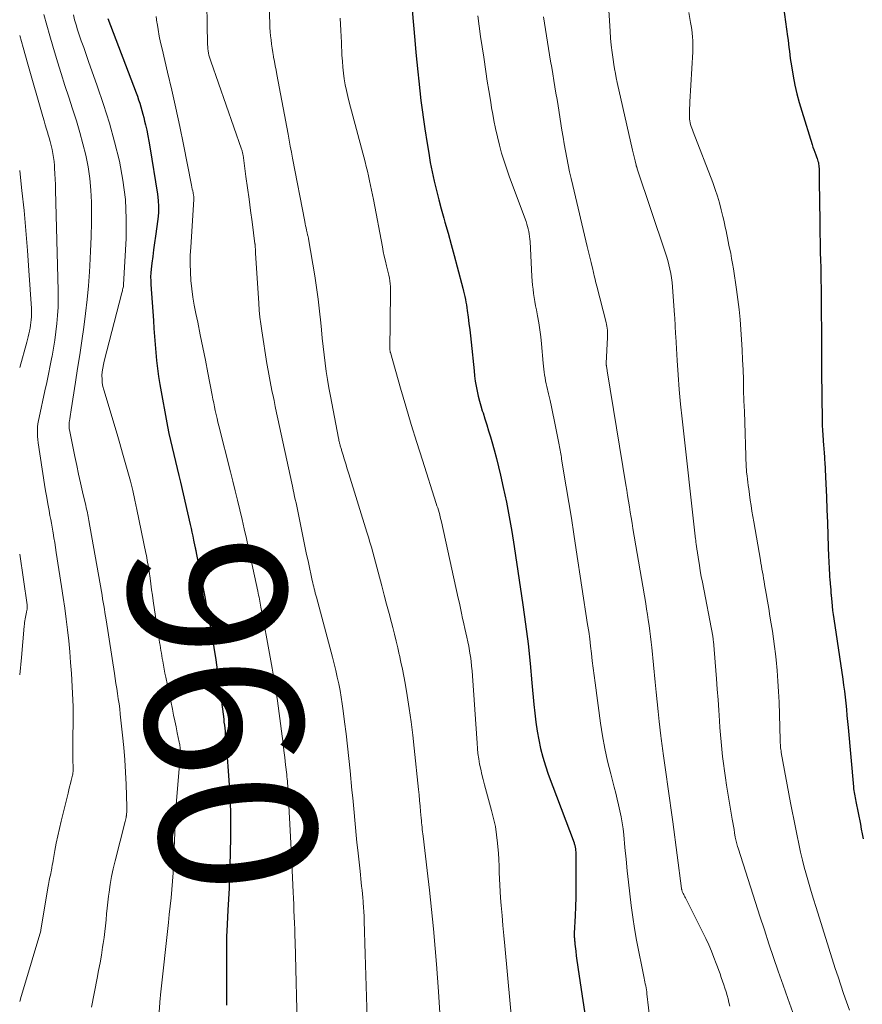
# Model space of a CAD drawing. Units: feet. Extents: x 1945000 to 1950030, y 555000 to 560002.
# Drawn here: x 1945000 to 1945107, y 555504 to 555629 of the extents above; entities that cross this region are included whole.
import ezdxf
from ezdxf.enums import TextEntityAlignment as Align

# ---------------------------------------------------------------- set-up
doc = ezdxf.new("R2010")
doc.units = ezdxf.units.FT
doc.header["$LTSCALE"] = 100
doc.header["$MEASUREMENT"] = 0
for name, color, linetype, lineweight in [('CONTOUR INDEX', 32, 'Continuous', 25), ('CONTOUR INDEX LABEL', 7, 'Continuous', 15), ('CONTOUR INTERMEDIATE', 40, 'Continuous', 15)]:
    doc.layers.add(name, color=color, linetype=linetype, lineweight=lineweight)
doc.styles.add('slant', font='romans.shx', dxfattribs={"oblique": 14.999978})

msp = doc.modelspace()

# ---------------------------------------------------------------- linework, layer by layer
at = {"layer": 'CONTOUR INDEX', "flags": 128}
for points, elevation in [([(1945097.19, 555632.88), (1945097.96, 555627.25), (1945098.02, 555626.78), (1945098.08, 555626.31), (1945098.13, 555625.84), (1945098.19, 555625.37), (1945098.24, 555624.9), (1945098.3, 555624.43), (1945098.37, 555623.97), (1945098.44, 555623.5), (1945098.67, 555622.16), (1945098.88, 555621.03), (1945099.13, 555619.91), (1945099.42, 555618.79), (1945099.75, 555617.69), (1945101.08, 555613.45), (1945101.19, 555613.12), (1945101.3, 555612.8), (1945101.42, 555612.47), (1945101.54, 555612.15), (1945101.65, 555611.86), (1945101.72, 555611.68), (1945101.78, 555611.5), (1945101.83, 555611.32), (1945101.88, 555611.14), (1945101.91, 555610.95), (1945101.94, 555610.77), (1945101.96, 555610.58), (1945101.97, 555610.39), (1945101.98, 555610.1), (1945101.98, 555609.77), (1945101.99, 555609.44), (1945102, 555609.11), (1945102, 555608.78), (1945102.05, 555603.6), (1945102.05, 555603.01), (1945102.06, 555602.42), (1945102.08, 555601.83), (1945102.09, 555601.24), (1945102.11, 555600.65), (1945102.12, 555600.06), (1945102.13, 555599.47), (1945102.15, 555598.88), (1945102.18, 555597.53), (1945102.2, 555596.26), (1945102.23, 555594.99), (1945102.24, 555593.72), (1945102.25, 555592.46), (1945102.27, 555589.24), (1945102.27, 555588.64), (1945102.28, 555588.04), (1945102.28, 555587.44), (1945102.28, 555586.84), (1945102.28, 555586.24), (1945102.28, 555585.64), (1945102.28, 555585.04), (1945102.29, 555584.44), (1945102.36, 555578.22), (1945102.38, 555577.59), (1945102.4, 555576.97), (1945102.43, 555576.34), (1945102.48, 555575.72), (1945102.54, 555574.99), (1945102.56, 555574.73), (1945102.58, 555574.47), (1945102.6, 555574.21), (1945102.63, 555573.95), (1945102.65, 555573.68), (1945102.67, 555573.42), (1945102.68, 555573.16), (1945102.7, 555572.9), (1945102.83, 555570.13), (1945102.9, 555568.49), (1945102.97, 555566.84), (1945103.04, 555565.2), (1945103.1, 555563.55), (1945103.19, 555560.77), (1945103.21, 555560.36), (1945103.22, 555559.95), (1945103.24, 555559.54), (1945103.26, 555559.13), (1945103.29, 555558.72), (1945103.31, 555558.31), (1945103.35, 555557.9), (1945103.38, 555557.49), (1945103.44, 555556.88), (1945103.45, 555556.76), (1945103.46, 555556.63), (1945103.47, 555556.51), (1945103.48, 555556.39), (1945103.49, 555556.27), (1945103.49, 555556.14), (1945103.5, 555556.02), (1945103.51, 555555.9), (1945103.59, 555555.06), (1945103.64, 555554.52), (1945103.7, 555553.98), (1945103.77, 555553.44), (1945103.85, 555552.9), (1945104.98, 555545.21), (1945105.09, 555544.44), (1945105.2, 555543.67), (1945105.29, 555542.9), (1945105.37, 555542.13), (1945105.45, 555541.35), (1945105.53, 555540.58), (1945105.6, 555539.81), (1945105.67, 555539.03), (1945106.36, 555531.47), (1945106.38, 555531.23), (1945106.41, 555531), (1945106.44, 555530.76), (1945106.48, 555530.53), (1945106.52, 555530.3), (1945106.56, 555530.06), (1945106.6, 555529.83), (1945106.65, 555529.6), (1945107.24, 555526.71), (1945107.36, 555526.08), (1945107.48, 555525.45), (1945107.58, 555524.81)], 920), ([(1945050.07, 555630.6), (1945050.23, 555628.69), (1945050.39, 555626.78), (1945050.54, 555625.18), (1945050.65, 555623.96), (1945050.77, 555622.74), (1945050.9, 555621.52), (1945051.03, 555620.3), (1945051.18, 555619.08), (1945051.34, 555617.87), (1945051.51, 555616.66), (1945051.69, 555615.44), (1945051.97, 555613.56), (1945052.17, 555612.35), (1945052.38, 555611.15), (1945052.62, 555609.96), (1945052.87, 555608.77), (1945053.15, 555607.58), (1945053.45, 555606.4), (1945053.76, 555605.22), (1945054.09, 555604.05), (1945054.24, 555603.55), (1945054.65, 555602.13), (1945055.05, 555600.7), (1945055.44, 555599.28), (1945055.82, 555597.85), (1945056.53, 555595.1), (1945056.62, 555594.75), (1945056.7, 555594.39), (1945056.78, 555594.04), (1945056.85, 555593.68), (1945056.92, 555593.33), (1945056.98, 555592.97), (1945057.04, 555592.61), (1945057.09, 555592.25), (1945057.21, 555591.39), (1945057.31, 555590.6), (1945057.41, 555589.81), (1945057.5, 555589.02), (1945057.58, 555588.23), (1945057.96, 555584.56), (1945058.03, 555583.91), (1945058.12, 555583.26), (1945058.23, 555582.62), (1945058.35, 555581.98), (1945058.49, 555581.34), (1945058.65, 555580.71), (1945058.82, 555580.08), (1945059.01, 555579.45), (1945059.1, 555579.18), (1945059.34, 555578.42), (1945059.58, 555577.65), (1945059.82, 555576.89), (1945060.05, 555576.13), (1945060.23, 555575.53), (1945060.54, 555574.46), (1945060.83, 555573.39), (1945061.09, 555572.32), (1945061.35, 555571.24), (1945061.69, 555569.67), (1945062.08, 555567.8), (1945062.45, 555565.93), (1945062.77, 555564.05), (1945063.07, 555562.16), (1945064.18, 555554.69), (1945064.53, 555552.21), (1945064.85, 555549.71), (1945065.12, 555547.22), (1945065.35, 555544.72), (1945065.59, 555541.99), (1945065.71, 555540.86), (1945065.84, 555539.72), (1945066.01, 555538.59), (1945066.21, 555537.47), (1945066.45, 555536.35), (1945066.72, 555535.25), (1945067.06, 555534.16), (1945067.43, 555533.08), (1945070.72, 555524.31), (1945070.75, 555524.22), (1945070.78, 555524.12), (1945070.81, 555524.03), (1945070.83, 555523.93), (1945070.85, 555523.84), (1945070.87, 555523.74), (1945070.89, 555523.64), (1945070.9, 555523.54), (1945070.91, 555523.34), (1945070.93, 555523.15), (1945070.94, 555522.95), (1945070.94, 555522.75), (1945070.95, 555522.55), (1945070.95, 555519.73), (1945070.95, 555518.54), (1945070.93, 555517.36), (1945070.9, 555516.18), (1945070.85, 555514.99), (1945070.75, 555512.8), (1945070.75, 555512.71), (1945070.74, 555512.62), (1945070.74, 555512.53), (1945070.74, 555512.44), (1945070.75, 555512.35), (1945070.75, 555512.26), (1945070.76, 555512.17), (1945070.76, 555512.08), (1945070.77, 555511.97), (1945070.78, 555511.83), (1945070.8, 555511.69), (1945070.81, 555511.55), (1945070.83, 555511.4), (1945070.93, 555510.51), (1945070.99, 555509.91), (1945071.07, 555509.32), (1945071.15, 555508.73), (1945071.23, 555508.14), (1945073.16, 555495.44)], 940), ([(1945011.23, 555629.53), (1945014.85, 555620.06), (1945015.01, 555619.61), (1945015.17, 555619.16), (1945015.31, 555618.71), (1945015.45, 555618.26), (1945015.58, 555617.8), (1945015.7, 555617.34), (1945015.82, 555616.88), (1945015.94, 555616.42), (1945016.05, 555615.96), (1945016.21, 555615.27), (1945016.36, 555614.57), (1945016.49, 555613.87), (1945016.61, 555613.17), (1945017.58, 555607.12), (1945017.67, 555606.32), (1945017.72, 555605.52), (1945017.69, 555604.71), (1945017.61, 555603.91), (1945017.31, 555601.74), (1945017.19, 555600.88), (1945017.08, 555600.02), (1945016.97, 555599.15), (1945016.86, 555598.29), (1945016.77, 555597.55), (1945016.73, 555597.05), (1945016.7, 555596.55), (1945016.71, 555596.06), (1945016.73, 555595.56), (1945017.06, 555590.97), (1945017.13, 555589.95), (1945017.21, 555588.93), (1945017.28, 555587.91), (1945017.36, 555586.89), (1945017.45, 555585.87), (1945017.56, 555584.85), (1945017.71, 555583.84), (1945017.88, 555582.83), (1945018.86, 555577.44), (1945019.03, 555576.55), (1945019.22, 555575.65), (1945019.43, 555574.76), (1945019.65, 555573.88), (1945019.88, 555572.99), (1945020.1, 555572.1), (1945020.32, 555571.22), (1945020.52, 555570.33), (1945021.75, 555564.95), (1945021.86, 555564.45), (1945021.97, 555563.95), (1945022.08, 555563.45), (1945022.19, 555562.95), (1945022.36, 555562.15), (1945022.38, 555562.05), (1945022.4, 555561.95), (1945022.42, 555561.85), (1945022.44, 555561.75), (1945022.46, 555561.65), (1945022.48, 555561.55), (1945022.5, 555561.45), (1945022.52, 555561.35), (1945023.64, 555555.51), (1945023.93, 555553.94), (1945024.22, 555552.38), (1945024.49, 555550.81), (1945024.75, 555549.24), (1945025, 555547.67), (1945025.23, 555546.09), (1945025.45, 555544.52), (1945025.66, 555542.94), (1945026.02, 555540.1), (1945026.06, 555539.72), (1945026.11, 555539.33), (1945026.15, 555538.94), (1945026.19, 555538.56), (1945026.22, 555538.17), (1945026.26, 555537.78), (1945026.29, 555537.4), (1945026.32, 555537.01), (1945026.7, 555531.74), (1945026.76, 555530.89), (1945026.81, 555530.05), (1945026.85, 555529.2), (1945026.88, 555528.36), (1945026.9, 555527.51), (1945026.91, 555526.66), (1945026.9, 555525.82), (1945026.89, 555524.97), (1945026.79, 555521.34), (1945026.75, 555519.94), (1945026.7, 555518.54), (1945026.64, 555517.14), (1945026.57, 555515.74), (1945026.43, 555513.05), (1945026.42, 555513), (1945026.42, 555512.94), (1945026.42, 555512.89), (1945026.41, 555512.83), (1945026.41, 555512.75), (1945026.4, 555512.65), (1945026.39, 555512.48), (1945026.38, 555512.41), (1945026.38, 555512.34), (1945026.37, 555512.27), (1945026.37, 555512.2), (1945026.37, 555512.06), (1945026.37, 555511.93), (1945026.37, 555511.79), (1945026.37, 555511.65), (1945026.36, 555511.52), (1945026.36, 555510.62), (1945026.36, 555510.04), (1945026.36, 555509.45), (1945026.37, 555508.87), (1945026.37, 555508.29), (1945026.37, 555508.25), (1945026.37, 555507.65), (1945026.38, 555507.05), (1945026.38, 555506.45), (1945026.39, 555505.85), (1945026.39, 555505.67), (1945026.39, 555504.98), (1945026.4, 555504.29), (1945026.39, 555503.6)], 960)]:
    msp.add_lwpolyline(points, dxfattribs=dict(at, elevation=elevation))
at = {"layer": 'CONTOUR INTERMEDIATE', "flags": 128}
for points, elevation in [([(1945031.52, 555638.6), (1945031.9, 555628.91), (1945031.92, 555628.38), (1945031.96, 555627.85), (1945032, 555627.32), (1945032.06, 555626.79), (1945032.12, 555626.26), (1945032.2, 555625.73), (1945032.28, 555625.21), (1945032.38, 555624.69), (1945032.39, 555624.61), (1945032.5, 555624.05), (1945032.6, 555623.49), (1945032.71, 555622.93), (1945032.81, 555622.37), (1945034.23, 555614.78), (1945034.37, 555614.01), (1945034.52, 555613.24), (1945034.66, 555612.47), (1945034.81, 555611.7), (1945036.36, 555603.6), (1945036.41, 555603.33), (1945036.47, 555603.06), (1945036.53, 555602.8), (1945036.58, 555602.53), (1945036.66, 555602.19), (1945036.68, 555602.1), (1945036.71, 555602), (1945036.73, 555601.9), (1945036.75, 555601.81), (1945036.78, 555601.71), (1945036.8, 555601.62), (1945036.82, 555601.52), (1945036.84, 555601.42), (1945037.64, 555596.7), (1945037.88, 555595.2), (1945038.09, 555593.7), (1945038.26, 555592.19), (1945038.41, 555590.68), (1945038.49, 555589.79), (1945038.59, 555588.73), (1945038.7, 555587.67), (1945038.82, 555586.61), (1945038.95, 555585.55), (1945039.1, 555584.49), (1945039.26, 555583.44), (1945039.44, 555582.38), (1945039.63, 555581.33), (1945040.66, 555575.97), (1945040.69, 555575.82), (1945040.72, 555575.68), (1945040.75, 555575.53), (1945040.79, 555575.39), (1945040.8, 555575.33), (1945040.83, 555575.22), (1945040.86, 555575.11), (1945040.89, 555574.99), (1945040.93, 555574.88), (1945040.96, 555574.77), (1945041, 555574.65), (1945041.03, 555574.54), (1945041.06, 555574.43), (1945041.14, 555574.17), (1945041.21, 555573.93), (1945041.29, 555573.69), (1945041.36, 555573.45), (1945041.43, 555573.21), (1945041.51, 555572.94), (1945041.63, 555572.56), (1945041.74, 555572.18), (1945041.86, 555571.81), (1945041.98, 555571.43), (1945044.29, 555563.98), (1945044.49, 555563.35), (1945044.68, 555562.71), (1945044.86, 555562.07), (1945045.05, 555561.43), (1945045.22, 555560.78), (1945045.4, 555560.14), (1945045.57, 555559.5), (1945045.74, 555558.85), (1945046.19, 555557.11), (1945046.5, 555555.94), (1945046.8, 555554.77), (1945047.11, 555553.59), (1945047.42, 555552.42), (1945047.58, 555551.79), (1945047.8, 555550.93), (1945048.01, 555550.07), (1945048.22, 555549.21), (1945048.42, 555548.35), (1945048.44, 555548.28), (1945048.63, 555547.39), (1945048.82, 555546.49), (1945048.99, 555545.59), (1945049.15, 555544.68), (1945049.41, 555543.13), (1945049.67, 555541.45), (1945049.92, 555539.76), (1945050.13, 555538.07), (1945050.33, 555536.38), (1945050.88, 555531.13), (1945050.95, 555530.43), (1945051.02, 555529.72), (1945051.08, 555529.01), (1945051.14, 555528.31), (1945051.21, 555527.47), (1945051.24, 555527.18), (1945051.26, 555526.89), (1945051.29, 555526.6), (1945051.32, 555526.32), (1945051.36, 555526.03), (1945051.39, 555525.74), (1945051.42, 555525.45), (1945051.46, 555525.16), (1945051.99, 555520.77), (1945052.27, 555518.29), (1945052.54, 555515.8), (1945052.78, 555513.32), (1945053, 555510.82), (1945053.16, 555508.85), (1945053.42, 555505.36), (1945053.65, 555501.88)], 948), ([(1945023.81, 555634), (1945023.97, 555626.2), (1945023.98, 555625.92), (1945024, 555625.65), (1945024.04, 555625.39), (1945024.08, 555625.12), (1945024.14, 555624.85), (1945024.21, 555624.59), (1945024.29, 555624.33), (1945024.37, 555624.07), (1945028.3, 555612.85), (1945028.33, 555612.75), (1945028.36, 555612.66), (1945028.39, 555612.56), (1945028.41, 555612.47), (1945028.43, 555612.37), (1945028.45, 555612.27), (1945028.47, 555612.17), (1945028.49, 555612.08), (1945028.86, 555609.38), (1945029.06, 555607.93), (1945029.26, 555606.49), (1945029.46, 555605.04), (1945029.65, 555603.59), (1945030.01, 555600.79), (1945030.02, 555600.72), (1945030.03, 555600.65), (1945030.03, 555600.59), (1945030.04, 555600.52), (1945030.05, 555600.3), (1945030.07, 555600.12), (1945030.08, 555599.94), (1945030.09, 555599.77), (1945030.1, 555599.59), (1945030.5, 555593.2), (1945030.56, 555592.32), (1945030.65, 555591.43), (1945030.76, 555590.55), (1945030.88, 555589.67), (1945031.53, 555585.51), (1945031.68, 555584.59), (1945031.85, 555583.66), (1945032.02, 555582.74), (1945032.21, 555581.83), (1945032.27, 555581.53), (1945032.44, 555580.76), (1945032.6, 555579.99), (1945032.77, 555579.22), (1945032.93, 555578.45), (1945034.71, 555570.24), (1945034.8, 555569.82), (1945034.89, 555569.39), (1945034.98, 555568.97), (1945035.07, 555568.54), (1945035.16, 555568.12), (1945035.25, 555567.7), (1945035.34, 555567.27), (1945035.42, 555566.85), (1945035.77, 555565.16), (1945036.03, 555563.89), (1945036.3, 555562.62), (1945036.56, 555561.35), (1945036.83, 555560.08), (1945037.32, 555557.78), (1945037.38, 555557.51), (1945037.44, 555557.25), (1945037.5, 555556.98), (1945037.57, 555556.72), (1945037.63, 555556.46), (1945037.7, 555556.2), (1945037.77, 555555.93), (1945037.84, 555555.67), (1945039.89, 555548.03), (1945040.11, 555547.18), (1945040.32, 555546.33), (1945040.51, 555545.48), (1945040.69, 555544.62), (1945040.86, 555543.76), (1945041.01, 555542.9), (1945041.14, 555542.04), (1945041.26, 555541.17), (1945041.44, 555539.77), (1945041.63, 555538.21), (1945041.82, 555536.64), (1945041.99, 555535.07), (1945042.15, 555533.5), (1945042.38, 555531.03), (1945042.48, 555530.08), (1945042.57, 555529.12), (1945042.65, 555528.17), (1945042.74, 555527.21), (1945042.83, 555526.26), (1945042.92, 555525.31), (1945043.01, 555524.35), (1945043.12, 555523.4), (1945043.41, 555520.71), (1945043.46, 555520.22), (1945043.51, 555519.74), (1945043.57, 555519.26), (1945043.62, 555518.77), (1945043.68, 555518.29), (1945043.73, 555517.81), (1945043.77, 555517.33), (1945043.81, 555516.84), (1945043.82, 555516.67), (1945043.86, 555516.09), (1945043.89, 555515.52), (1945043.92, 555514.95), (1945043.94, 555514.38), (1945044.07, 555510.09), (1945044.16, 555507.38), (1945044.24, 555504.66), (1945044.32, 555501.94)], 952), ([(1945075.07, 555631.97), (1945075.32, 555627.91), (1945075.38, 555627.01), (1945075.47, 555626.11), (1945075.57, 555625.21), (1945075.7, 555624.31), (1945075.79, 555623.68), (1945075.88, 555623.1), (1945075.99, 555622.52), (1945076.1, 555621.94), (1945076.22, 555621.37), (1945078.16, 555612.74), (1945078.24, 555612.4), (1945078.32, 555612.05), (1945078.41, 555611.71), (1945078.49, 555611.36), (1945078.64, 555610.8), (1945078.65, 555610.74), (1945078.67, 555610.67), (1945078.69, 555610.61), (1945078.71, 555610.55), (1945078.75, 555610.42), (1945078.78, 555610.33), (1945082.35, 555599.72), (1945082.52, 555599.18), (1945082.68, 555598.63), (1945082.82, 555598.08), (1945082.95, 555597.53), (1945083.06, 555596.97), (1945083.15, 555596.42), (1945083.22, 555595.85), (1945083.27, 555595.29), (1945083.54, 555591.66), (1945083.57, 555591.32), (1945083.59, 555590.99), (1945083.6, 555590.65), (1945083.62, 555590.31), (1945083.63, 555589.98), (1945083.64, 555589.64), (1945083.66, 555589.3), (1945083.68, 555588.96), (1945083.86, 555585.9), (1945083.99, 555584.03), (1945084.13, 555582.16), (1945084.3, 555580.29), (1945084.5, 555578.43), (1945086.21, 555563.09), (1945086.23, 555562.99), (1945086.24, 555562.9), (1945086.25, 555562.81), (1945086.26, 555562.71), (1945086.27, 555562.62), (1945086.29, 555562.53), (1945086.3, 555562.43), (1945086.31, 555562.34), (1945086.33, 555562.22), (1945086.35, 555562.07), (1945086.37, 555561.91), (1945086.39, 555561.76), (1945086.41, 555561.61), (1945086.58, 555560.46), (1945086.7, 555559.74), (1945086.82, 555559.02), (1945086.94, 555558.3), (1945087.08, 555557.58), (1945088.4, 555550.71), (1945088.41, 555550.63), (1945088.43, 555550.55), (1945088.44, 555550.46), (1945088.45, 555550.38), (1945088.46, 555550.3), (1945088.47, 555550.21), (1945088.48, 555550.13), (1945088.49, 555550.04), (1945088.87, 555545.26), (1945088.98, 555543.92), (1945089.08, 555542.57), (1945089.17, 555541.23), (1945089.27, 555539.88), (1945089.33, 555539.03), (1945089.4, 555538.11), (1945089.47, 555537.19), (1945089.56, 555536.27), (1945089.66, 555535.35), (1945089.77, 555534.43), (1945089.89, 555533.52), (1945090.03, 555532.61), (1945090.17, 555531.69), (1945090.89, 555527.34), (1945090.97, 555526.9), (1945091.04, 555526.46), (1945091.12, 555526.02), (1945091.19, 555525.58), (1945091.28, 555525.06), (1945091.32, 555524.88), (1945091.35, 555524.71), (1945091.39, 555524.53), (1945091.44, 555524.35), (1945091.48, 555524.18), (1945091.53, 555524), (1945091.58, 555523.83), (1945091.63, 555523.65), (1945093.85, 555516.72), (1945094.42, 555514.96), (1945095, 555513.2), (1945095.58, 555511.44), (1945096.17, 555509.68), (1945096.77, 555507.93), (1945097.38, 555506.17), (1945098, 555504.43), (1945098.62, 555502.68)], 928), ([(1945003.09, 555630.04), (1945003.45, 555628.68), (1945003.83, 555627.33), (1945004.22, 555625.98), (1945004.83, 555624), (1945005.3, 555622.5), (1945005.77, 555621), (1945006.26, 555619.5), (1945006.75, 555618.01), (1945006.79, 555617.89), (1945007.25, 555616.45), (1945007.68, 555615), (1945008.07, 555613.54), (1945008.43, 555612.08), (1945008.72, 555610.6), (1945008.95, 555609.11), (1945009.08, 555607.61), (1945009.14, 555606.1), (1945009.15, 555605.4), (1945009.15, 555603.54), (1945009.12, 555601.68), (1945009.05, 555599.82), (1945008.95, 555597.96), (1945008.9, 555597.19), (1945008.76, 555595.42), (1945008.6, 555593.65), (1945008.4, 555591.89), (1945008.17, 555590.13), (1945007.92, 555588.37), (1945007.66, 555586.61), (1945007.39, 555584.86), (1945007.12, 555583.1), (1945006.56, 555579.57), (1945006.51, 555579.29), (1945006.47, 555579.01), (1945006.43, 555578.73), (1945006.38, 555578.45), (1945006.34, 555578.18), (1945006.32, 555578.03), (1945006.31, 555577.88), (1945006.3, 555577.74), (1945006.3, 555577.59), (1945006.3, 555577.44), (1945006.31, 555577.3), (1945006.33, 555577.15), (1945006.35, 555577.01), (1945007.04, 555573.62), (1945007.27, 555572.49), (1945007.51, 555571.37), (1945007.76, 555570.25), (1945008.02, 555569.13), (1945008.43, 555567.36), (1945008.48, 555567.13), (1945008.54, 555566.89), (1945008.59, 555566.66), (1945008.64, 555566.42), (1945008.69, 555566.19), (1945008.73, 555565.95), (1945008.78, 555565.71), (1945008.82, 555565.47), (1945010.42, 555556.38), (1945010.5, 555555.93), (1945010.58, 555555.48), (1945010.65, 555555.04), (1945010.72, 555554.59), (1945010.8, 555554.14), (1945010.87, 555553.7), (1945010.94, 555553.25), (1945011.01, 555552.8), (1945012.08, 555545.95), (1945012.18, 555545.31), (1945012.28, 555544.66), (1945012.38, 555544.01), (1945012.48, 555543.36), (1945012.58, 555542.71), (1945012.67, 555542.07), (1945012.76, 555541.42), (1945012.83, 555540.76), (1945013.13, 555538.05), (1945013.28, 555536.49), (1945013.41, 555534.92), (1945013.5, 555533.35), (1945013.57, 555531.77), (1945013.65, 555528.91), (1945013.66, 555528.77), (1945013.66, 555528.63), (1945013.66, 555528.48), (1945013.66, 555528.34), (1945013.65, 555528.2), (1945013.64, 555528.05), (1945013.63, 555527.91), (1945013.61, 555527.77), (1945013.6, 555527.71), (1945013.58, 555527.53), (1945013.55, 555527.36), (1945013.51, 555527.19), (1945013.47, 555527.02), (1945012.18, 555522), (1945011.94, 555521.01), (1945011.73, 555520.02), (1945011.55, 555519.02), (1945011.4, 555518.01), (1945011.33, 555517.49), (1945011.23, 555516.74), (1945011.14, 555515.99), (1945011.07, 555515.24), (1945011.01, 555514.49), (1945010.94, 555513.74), (1945010.86, 555512.99), (1945010.77, 555512.24), (1945010.66, 555511.49), (1945010.58, 555511), (1945010.42, 555510), (1945010.25, 555509.01), (1945010.07, 555508.02), (1945009.88, 555507.04), (1945009.15, 555503.36)], 968), ([(1945006.85, 555629.99), (1945007.01, 555629.35), (1945007.2, 555628.72), (1945007.39, 555628.1), (1945007.56, 555627.57), (1945007.86, 555626.69), (1945008.16, 555625.81), (1945008.46, 555624.93), (1945008.77, 555624.05), (1945009.9, 555620.93), (1945010.7, 555618.57), (1945011.45, 555616.18), (1945012.11, 555613.77), (1945012.72, 555611.34), (1945013.17, 555608.89), (1945013.49, 555606.43), (1945013.6, 555603.95), (1945013.57, 555601.46), (1945013.24, 555595.59), (1945013.23, 555595.46), (1945013.22, 555595.32), (1945013.19, 555595.19), (1945013.17, 555595.05), (1945013.13, 555594.92), (1945013.1, 555594.79), (1945013.07, 555594.66), (1945013.04, 555594.52), (1945010.77, 555585.8), (1945010.67, 555585.35), (1945010.59, 555584.89), (1945010.53, 555584.42), (1945010.49, 555583.96), (1945010.5, 555583.49), (1945010.53, 555583.03), (1945010.61, 555582.57), (1945010.72, 555582.12), (1945012.42, 555576.46), (1945012.78, 555575.27), (1945013.12, 555574.07), (1945013.46, 555572.88), (1945013.8, 555571.68), (1945014.12, 555570.48), (1945014.42, 555569.28), (1945014.7, 555568.07), (1945014.96, 555566.85), (1945016.1, 555561.29), (1945016.16, 555561), (1945016.22, 555560.7), (1945016.27, 555560.41), (1945016.32, 555560.11), (1945016.37, 555559.82), (1945016.42, 555559.52), (1945016.46, 555559.23), (1945016.51, 555558.93), (1945016.63, 555558.08), (1945016.73, 555557.36), (1945016.83, 555556.63), (1945016.93, 555555.91), (1945017.03, 555555.19), (1945017.31, 555553.21), (1945017.39, 555552.66), (1945017.48, 555552.1), (1945017.57, 555551.54), (1945017.66, 555550.99), (1945017.73, 555550.55), (1945017.79, 555550.22), (1945017.85, 555549.88), (1945017.9, 555549.54), (1945017.96, 555549.2), (1945018.01, 555548.86), (1945018.07, 555548.52), (1945018.12, 555548.19), (1945018.18, 555547.85), (1945018.24, 555547.5), (1945018.33, 555546.99), (1945018.42, 555546.49), (1945018.52, 555545.98), (1945018.62, 555545.47), (1945019.48, 555541.38), (1945019.63, 555540.62), (1945019.79, 555539.87), (1945019.95, 555539.12), (1945020.1, 555538.36), (1945020.35, 555537.18), (1945020.38, 555537.01), (1945020.41, 555536.85), (1945020.43, 555536.69), (1945020.46, 555536.52), (1945020.46, 555536.5), (1945020.47, 555536.34), (1945020.49, 555536.19), (1945020.49, 555536.04), (1945020.49, 555535.89), (1945020.48, 555535.74), (1945020.47, 555535.58), (1945020.46, 555535.43), (1945020.45, 555535.28), (1945019.94, 555529.19), (1945019.92, 555529.04), (1945019.91, 555528.89), (1945019.91, 555528.74), (1945019.9, 555528.59), (1945019.68, 555522.61), (1945019.63, 555521.55), (1945019.57, 555520.48), (1945019.49, 555519.42), (1945019.4, 555518.36), (1945019.3, 555517.3), (1945019.19, 555516.24), (1945019.08, 555515.18), (1945018.97, 555514.13), (1945017.96, 555504.9), (1945017.95, 555504.83), (1945017.94, 555504.74), (1945017.92, 555504.59), (1945017.91, 555504.57), (1945017.91, 555504.55), (1945017.91, 555504.52), (1945017.91, 555504.5), (1945017.78, 555502.74)], 964), ([(1945058.45, 555629.86), (1945058.62, 555628.54), (1945058.8, 555627.22), (1945058.99, 555625.9), (1945059.19, 555624.58), (1945059.46, 555622.76), (1945059.65, 555621.54), (1945059.84, 555620.33), (1945060.04, 555619.11), (1945060.24, 555617.89), (1945060.3, 555617.58), (1945060.49, 555616.52), (1945060.7, 555615.47), (1945060.94, 555614.42), (1945061.19, 555613.37), (1945061.48, 555612.34), (1945061.79, 555611.31), (1945062.12, 555610.29), (1945062.48, 555609.28), (1945064.59, 555603.61), (1945064.69, 555603.3), (1945064.79, 555602.99), (1945064.87, 555602.67), (1945064.94, 555602.35), (1945065, 555602.03), (1945065.04, 555601.71), (1945065.08, 555601.38), (1945065.1, 555601.06), (1945065.34, 555596.58), (1945065.38, 555596.05), (1945065.42, 555595.51), (1945065.48, 555594.98), (1945065.55, 555594.45), (1945065.64, 555593.92), (1945065.72, 555593.39), (1945065.81, 555592.86), (1945065.91, 555592.33), (1945066.05, 555591.6), (1945066.21, 555590.7), (1945066.35, 555589.8), (1945066.46, 555588.9), (1945066.56, 555587.99), (1945066.79, 555585.53), (1945066.83, 555585.15), (1945066.87, 555584.78), (1945066.91, 555584.4), (1945066.96, 555584.03), (1945067.02, 555583.66), (1945067.08, 555583.28), (1945067.16, 555582.92), (1945067.24, 555582.55), (1945067.46, 555581.62), (1945067.65, 555580.79), (1945067.83, 555579.96), (1945068.01, 555579.13), (1945068.18, 555578.29), (1945068.82, 555575.11), (1945068.86, 555574.88), (1945068.91, 555574.66), (1945068.95, 555574.43), (1945068.98, 555574.2), (1945069.02, 555573.98), (1945069.06, 555573.75), (1945069.1, 555573.52), (1945069.13, 555573.3), (1945069.72, 555569.75), (1945070.05, 555567.74), (1945070.37, 555565.74), (1945070.69, 555563.73), (1945071, 555561.73), (1945072.45, 555552.19), (1945072.59, 555551.27), (1945072.71, 555550.34), (1945072.83, 555549.41), (1945072.93, 555548.48), (1945073.04, 555547.55), (1945073.14, 555546.62), (1945073.26, 555545.69), (1945073.39, 555544.76), (1945074.1, 555539.6), (1945074.35, 555537.97), (1945074.65, 555536.34), (1945075, 555534.72), (1945075.4, 555533.11), (1945075.85, 555531.41), (1945076.04, 555530.66), (1945076.23, 555529.9), (1945076.4, 555529.15), (1945076.57, 555528.39), (1945076.72, 555527.63), (1945076.85, 555526.87), (1945076.96, 555526.1), (1945077.05, 555525.33), (1945077.21, 555523.73), (1945077.36, 555522.24), (1945077.51, 555520.76), (1945077.67, 555519.28), (1945077.82, 555517.8), (1945078, 555516.32), (1945078.2, 555514.85), (1945078.44, 555513.38), (1945078.7, 555511.91), (1945079.65, 555507.06), (1945079.7, 555506.81), (1945079.75, 555506.56), (1945079.8, 555506.31), (1945079.85, 555506.06), (1945079.9, 555505.81), (1945079.94, 555505.56), (1945079.98, 555505.31), (1945080.01, 555505.05), (1945080.42, 555501.49)], 936), ([(1945085.34, 555630.28), (1945085.58, 555629.04), (1945085.67, 555628.58), (1945085.74, 555628.11), (1945085.79, 555627.64), (1945085.83, 555627.17), (1945085.86, 555626.7), (1945085.87, 555626.22), (1945085.87, 555625.75), (1945085.85, 555625.28), (1945085.49, 555618.89), (1945085.47, 555618.48), (1945085.45, 555618.08), (1945085.45, 555617.67), (1945085.44, 555617.27), (1945085.44, 555616.94), (1945085.46, 555616.7), (1945085.48, 555616.46), (1945085.52, 555616.22), (1945085.58, 555615.99), (1945085.65, 555615.76), (1945085.72, 555615.53), (1945085.81, 555615.3), (1945085.89, 555615.08), (1945088.42, 555608.58), (1945088.73, 555607.72), (1945089.02, 555606.87), (1945089.27, 555606), (1945089.5, 555605.12), (1945089.7, 555604.26), (1945089.81, 555603.81), (1945089.91, 555603.35), (1945090.01, 555602.9), (1945090.1, 555602.44), (1945090.2, 555601.98), (1945090.29, 555601.52), (1945090.38, 555601.07), (1945090.48, 555600.61), (1945090.56, 555600.21), (1945090.7, 555599.56), (1945090.82, 555598.9), (1945090.94, 555598.24), (1945091.04, 555597.58), (1945091.43, 555594.94), (1945091.6, 555593.66), (1945091.76, 555592.39), (1945091.89, 555591.1), (1945092, 555589.82), (1945092.08, 555588.54), (1945092.16, 555587.25), (1945092.22, 555585.96), (1945092.27, 555584.68), (1945092.31, 555583.47), (1945092.35, 555582.09), (1945092.39, 555580.72), (1945092.44, 555579.35), (1945092.48, 555577.98), (1945092.61, 555573.71), (1945092.62, 555573.42), (1945092.64, 555573.12), (1945092.65, 555572.83), (1945092.67, 555572.54), (1945092.68, 555572.25), (1945092.71, 555571.96), (1945092.73, 555571.67), (1945092.76, 555571.38), (1945092.78, 555571.14), (1945092.83, 555570.74), (1945092.88, 555570.33), (1945092.93, 555569.92), (1945092.99, 555569.52), (1945093.2, 555568.07), (1945093.31, 555567.37), (1945093.41, 555566.67), (1945093.53, 555565.97), (1945093.65, 555565.27), (1945094.48, 555560.41), (1945094.55, 555560.02), (1945094.62, 555559.63), (1945094.68, 555559.24), (1945094.75, 555558.85), (1945094.82, 555558.46), (1945094.89, 555558.07), (1945094.96, 555557.68), (1945095.02, 555557.29), (1945095.22, 555556.13), (1945095.39, 555555.17), (1945095.55, 555554.21), (1945095.71, 555553.25), (1945095.87, 555552.28), (1945096.02, 555551.32), (1945096.15, 555550.36), (1945096.28, 555549.39), (1945096.4, 555548.42), (1945096.48, 555547.67), (1945096.61, 555546.32), (1945096.73, 555544.97), (1945096.8, 555543.62), (1945096.86, 555542.26), (1945096.99, 555537.46), (1945097, 555537.25), (1945097.01, 555537.05), (1945097.03, 555536.85), (1945097.04, 555536.64), (1945097.06, 555536.44), (1945097.09, 555536.24), (1945097.12, 555536.04), (1945097.15, 555535.84), (1945098.34, 555529.43), (1945098.54, 555528.38), (1945098.74, 555527.33), (1945098.95, 555526.28), (1945099.16, 555525.23), (1945099.38, 555524.18), (1945099.61, 555523.13), (1945099.87, 555522.09), (1945100.13, 555521.05), (1945100.21, 555520.77), (1945100.53, 555519.59), (1945100.87, 555518.41), (1945101.22, 555517.24), (1945101.58, 555516.08), (1945104.04, 555508.27), (1945104.39, 555507.2), (1945104.74, 555506.13), (1945105.1, 555505.07), (1945105.47, 555504.01), (1945105.84, 555502.95)], 924), ([(1945017.42, 555629.8), (1945017.51, 555629), (1945017.52, 555628.94), (1945017.66, 555628.11), (1945017.81, 555627.29), (1945017.98, 555626.47), (1945018.16, 555625.66), (1945018.87, 555622.68), (1945019.41, 555620.38), (1945019.92, 555618.08), (1945020.42, 555615.76), (1945020.89, 555613.45), (1945021.92, 555608.24), (1945021.97, 555608), (1945022.02, 555607.76), (1945022.07, 555607.52), (1945022.12, 555607.28), (1945022.19, 555606.93), (1945022.2, 555606.87), (1945022.21, 555606.81), (1945022.22, 555606.74), (1945022.23, 555606.68), (1945022.23, 555606.62), (1945022.23, 555606.55), (1945022.23, 555606.49), (1945022.23, 555606.42), (1945021.81, 555600.35), (1945021.76, 555599.29), (1945021.74, 555598.22), (1945021.77, 555597.16), (1945021.84, 555596.1), (1945021.95, 555595.04), (1945022.09, 555593.98), (1945022.26, 555592.93), (1945022.47, 555591.88), (1945022.71, 555590.76), (1945023.04, 555589.15), (1945023.37, 555587.54), (1945023.69, 555585.93), (1945024.01, 555584.32), (1945024.55, 555581.45), (1945024.65, 555580.95), (1945024.75, 555580.46), (1945024.85, 555579.97), (1945024.95, 555579.48), (1945025.06, 555578.98), (1945025.17, 555578.49), (1945025.28, 555578.01), (1945025.4, 555577.52), (1945026.89, 555571.69), (1945027.2, 555570.48), (1945027.5, 555569.26), (1945027.79, 555568.04), (1945028.08, 555566.83), (1945028.37, 555565.6), (1945028.65, 555564.38), (1945028.92, 555563.16), (1945029.18, 555561.93), (1945030.37, 555556.44), (1945030.42, 555556.19), (1945030.48, 555555.93), (1945030.53, 555555.67), (1945030.58, 555555.42), (1945030.63, 555555.16), (1945030.68, 555554.9), (1945030.73, 555554.65), (1945030.78, 555554.39), (1945030.94, 555553.54), (1945031.07, 555552.86), (1945031.2, 555552.17), (1945031.33, 555551.49), (1945031.46, 555550.81), (1945032.21, 555546.63), (1945032.39, 555545.59), (1945032.57, 555544.54), (1945032.72, 555543.49), (1945032.87, 555542.44), (1945033.47, 555537.94), (1945033.59, 555537.03), (1945033.7, 555536.12), (1945033.81, 555535.21), (1945033.92, 555534.29), (1945034.06, 555533.05), (1945034.09, 555532.76), (1945034.12, 555532.47), (1945034.14, 555532.18), (1945034.17, 555531.88), (1945034.19, 555531.59), (1945034.22, 555531.3), (1945034.23, 555531.01), (1945034.25, 555530.72), (1945034.59, 555524.26), (1945034.59, 555524.17), (1945034.6, 555524.08), (1945034.6, 555523.99), (1945034.6, 555523.9), (1945034.61, 555523.81), (1945034.61, 555523.72), (1945034.62, 555523.63), (1945034.62, 555523.54), (1945034.89, 555518.04), (1945034.93, 555517.25), (1945034.96, 555516.45), (1945034.99, 555515.66), (1945035.02, 555514.87), (1945035.05, 555514.07), (1945035.08, 555513.28), (1945035.1, 555512.48), (1945035.12, 555511.69), (1945035.42, 555499.58)], 956), ([(1945040.87, 555629.58), (1945040.95, 555628.02), (1945041.03, 555626.45), (1945041.11, 555624.83), (1945041.16, 555624.07), (1945041.22, 555623.31), (1945041.31, 555622.56), (1945041.41, 555621.81), (1945041.53, 555621.06), (1945041.67, 555620.32), (1945041.84, 555619.58), (1945042.02, 555618.84), (1945044.05, 555611.23), (1945044.21, 555610.64), (1945044.36, 555610.04), (1945044.5, 555609.43), (1945044.63, 555608.83), (1945044.76, 555608.23), (1945044.89, 555607.62), (1945045.01, 555607.02), (1945045.12, 555606.41), (1945046.26, 555600.4), (1945046.38, 555599.79), (1945046.51, 555599.18), (1945046.65, 555598.57), (1945046.8, 555597.97), (1945046.92, 555597.47), (1945047.01, 555597.11), (1945047.09, 555596.76), (1945047.16, 555596.4), (1945047.22, 555596.04), (1945047.27, 555595.68), (1945047.3, 555595.32), (1945047.32, 555594.96), (1945047.32, 555594.59), (1945047.23, 555587.2), (1945047.24, 555587.12), (1945047.26, 555586.99), (1945047.26, 555586.97), (1945047.27, 555586.95), (1945047.27, 555586.93), (1945047.28, 555586.91), (1945048.59, 555582.33), (1945049.27, 555580.03), (1945049.95, 555577.73), (1945050.66, 555575.43), (1945051.38, 555573.14), (1945053.14, 555567.64), (1945053.23, 555567.35), (1945053.32, 555567.06), (1945053.41, 555566.76), (1945053.5, 555566.47), (1945053.58, 555566.17), (1945053.65, 555565.88), (1945053.72, 555565.58), (1945053.79, 555565.28), (1945055.95, 555555.54), (1945056.09, 555554.9), (1945056.23, 555554.26), (1945056.37, 555553.61), (1945056.5, 555552.97), (1945056.53, 555552.84), (1945056.66, 555552.26), (1945056.78, 555551.69), (1945056.91, 555551.12), (1945057.04, 555550.55), (1945057.17, 555549.98), (1945057.28, 555549.4), (1945057.38, 555548.83), (1945057.48, 555548.25), (1945057.49, 555548.15), (1945057.58, 555547.52), (1945057.65, 555546.88), (1945057.72, 555546.25), (1945057.77, 555545.62), (1945058.34, 555537.04), (1945058.39, 555536.37), (1945058.46, 555535.7), (1945058.56, 555535.03), (1945058.67, 555534.36), (1945058.81, 555533.7), (1945058.95, 555533.04), (1945059.11, 555532.38), (1945059.28, 555531.73), (1945060.2, 555528.46), (1945060.46, 555527.43), (1945060.68, 555526.39), (1945060.84, 555525.35), (1945060.96, 555524.29), (1945061.01, 555523.8), (1945061.07, 555522.98), (1945061.12, 555522.17), (1945061.16, 555521.35), (1945061.18, 555520.54), (1945061.2, 555519.72), (1945061.23, 555518.91), (1945061.28, 555518.09), (1945061.34, 555517.28), (1945061.43, 555516.33), (1945061.54, 555515.04), (1945061.65, 555513.76), (1945061.77, 555512.47), (1945061.89, 555511.18), (1945063.58, 555492.65)], 944), ([(1945066.82, 555629.75), (1945067.06, 555628.12), (1945067.32, 555626.5), (1945067.59, 555624.89), (1945067.72, 555624.08), (1945067.86, 555623.26), (1945068, 555622.45), (1945068.14, 555621.63), (1945068.27, 555620.82), (1945068.41, 555620.01), (1945068.54, 555619.19), (1945068.67, 555618.38), (1945069.16, 555615.29), (1945069.31, 555614.4), (1945069.46, 555613.52), (1945069.62, 555612.63), (1945069.79, 555611.74), (1945069.96, 555610.86), (1945070.15, 555609.98), (1945070.34, 555609.1), (1945070.54, 555608.22), (1945072.39, 555600.44), (1945072.52, 555599.93), (1945072.64, 555599.42), (1945072.77, 555598.91), (1945072.89, 555598.4), (1945073.12, 555597.5), (1945073.13, 555597.44), (1945073.15, 555597.38), (1945073.16, 555597.32), (1945073.17, 555597.27), (1945073.18, 555597.15), (1945073.19, 555597.1), (1945073.33, 555596.53), (1945073.4, 555596.24), (1945073.47, 555595.96), (1945073.55, 555595.67), (1945073.62, 555595.38), (1945074.8, 555590.72), (1945074.86, 555590.49), (1945074.9, 555590.25), (1945074.94, 555590.01), (1945074.97, 555589.77), (1945074.98, 555589.53), (1945074.99, 555589.29), (1945074.99, 555589.05), (1945074.99, 555588.81), (1945074.83, 555585.54), (1945074.83, 555585.52), (1945074.83, 555585.5), (1945074.83, 555585.47), (1945074.83, 555585.45), (1945074.83, 555585.36), (1945074.83, 555585.33), (1945074.83, 555585.31), (1945074.83, 555585.29), (1945074.84, 555585.26), (1945074.87, 555585.06), (1945074.88, 555584.93), (1945074.9, 555584.81), (1945074.92, 555584.68), (1945074.94, 555584.56), (1945077.32, 555570.03), (1945077.43, 555569.33), (1945077.55, 555568.63), (1945077.66, 555567.93), (1945077.77, 555567.22), (1945077.89, 555566.52), (1945078, 555565.82), (1945078.12, 555565.12), (1945078.23, 555564.42), (1945079.85, 555554.86), (1945079.96, 555554.16), (1945080.08, 555553.46), (1945080.18, 555552.76), (1945080.29, 555552.05), (1945080.39, 555551.35), (1945080.48, 555550.65), (1945080.56, 555549.94), (1945080.63, 555549.23), (1945081.06, 555544.81), (1945081.18, 555543.56), (1945081.31, 555542.31), (1945081.44, 555541.07), (1945081.58, 555539.82), (1945081.79, 555537.97), (1945081.83, 555537.65), (1945081.87, 555537.33), (1945081.91, 555537.01), (1945081.95, 555536.69), (1945082, 555536.37), (1945082.05, 555536.06), (1945082.09, 555535.74), (1945082.14, 555535.42), (1945082.48, 555533.03), (1945082.69, 555531.52), (1945082.9, 555530), (1945083.1, 555528.49), (1945083.3, 555526.98), (1945084.43, 555518.5), (1945084.43, 555518.48), (1945084.43, 555518.46), (1945084.43, 555518.44), (1945084.44, 555518.42), (1945084.45, 555518.35), (1945084.45, 555518.33), (1945084.45, 555518.31), (1945084.46, 555518.3), (1945084.46, 555518.28), (1945084.49, 555518.18), (1945084.49, 555518.16), (1945084.5, 555518.13), (1945084.51, 555518.11), (1945084.52, 555518.09), (1945084.64, 555517.86), (1945084.71, 555517.72), (1945084.78, 555517.58), (1945084.85, 555517.44), (1945084.92, 555517.3), (1945087.14, 555512.88), (1945087.52, 555512.09), (1945087.89, 555511.3), (1945088.23, 555510.49), (1945088.56, 555509.67), (1945088.84, 555508.93), (1945089.01, 555508.48), (1945089.18, 555508.03), (1945089.34, 555507.58), (1945089.5, 555507.12), (1945089.65, 555506.67), (1945089.8, 555506.21), (1945089.95, 555505.76), (1945090.1, 555505.3), (1945090.23, 555504.85), (1945090.36, 555504.39), (1945090.48, 555503.92), (1945090.59, 555503.46)], 932), ([(1945000, 555627.37), (1945000.43, 555625.84), (1945001.04, 555623.69), (1945002.95, 555617.01), (1945003.1, 555616.48), (1945003.26, 555615.95), (1945003.42, 555615.42), (1945003.58, 555614.89), (1945003.6, 555614.82), (1945003.75, 555614.32), (1945003.89, 555613.82), (1945004.02, 555613.32), (1945004.14, 555612.81), (1945004.24, 555612.31), (1945004.33, 555611.79), (1945004.39, 555611.28), (1945004.43, 555610.76), (1945004.45, 555610.41), (1945004.49, 555609.72), (1945004.52, 555609.03), (1945004.55, 555608.33), (1945004.57, 555607.64), (1945004.91, 555594.8), (1945004.91, 555593.74), (1945004.9, 555592.69), (1945004.84, 555591.64), (1945004.75, 555590.59), (1945004.63, 555589.54), (1945004.49, 555588.49), (1945004.32, 555587.45), (1945004.13, 555586.42), (1945004.11, 555586.32), (1945003.89, 555585.24), (1945003.67, 555584.15), (1945003.44, 555583.07), (1945003.21, 555581.99), (1945002.47, 555578.61), (1945002.4, 555578.21), (1945002.33, 555577.81), (1945002.29, 555577.4), (1945002.26, 555577), (1945002.26, 555576.59), (1945002.27, 555576.18), (1945002.3, 555575.78), (1945002.35, 555575.38), (1945003.18, 555570.06), (1945003.31, 555569.23), (1945003.45, 555568.4), (1945003.59, 555567.58), (1945003.74, 555566.75), (1945003.86, 555566.1), (1945003.95, 555565.6), (1945004.04, 555565.1), (1945004.13, 555564.61), (1945004.21, 555564.11), (1945004.26, 555563.87), (1945004.36, 555563.25), (1945004.47, 555562.63), (1945004.57, 555562.01), (1945004.67, 555561.39), (1945005.35, 555557.03), (1945005.55, 555555.65), (1945005.75, 555554.26), (1945005.93, 555552.88), (1945006.11, 555551.49), (1945006.26, 555550.1), (1945006.39, 555548.71), (1945006.5, 555547.32), (1945006.59, 555545.93), (1945006.82, 555541.72), (1945006.82, 555541.62), (1945006.82, 555541.53), (1945006.82, 555541.43), (1945006.82, 555541.34), (1945006.82, 555541.27), (1945006.82, 555541.21), (1945006.81, 555541.15), (1945006.81, 555541.09), (1945006.81, 555541.03), (1945006.81, 555540.97), (1945006.81, 555540.91), (1945006.8, 555540.85), (1945006.8, 555540.79), (1945006.8, 555540.13), (1945006.8, 555539.74), (1945006.8, 555539.35), (1945006.8, 555538.96), (1945006.79, 555538.57), (1945006.78, 555535.36), (1945006.78, 555535.08), (1945006.78, 555534.81), (1945006.79, 555534.54), (1945006.8, 555534.27), (1945006.81, 555534.03), (1945006.81, 555533.88), (1945006.81, 555533.72), (1945006.81, 555533.56), (1945006.8, 555533.41), (1945006.79, 555533.25), (1945006.77, 555533.09), (1945006.74, 555532.94), (1945006.7, 555532.79), (1945006.57, 555532.28), (1945006.47, 555531.88), (1945006.37, 555531.48), (1945006.27, 555531.07), (1945006.17, 555530.67), (1945005.28, 555527.09), (1945005.06, 555526.15), (1945004.86, 555525.22), (1945004.67, 555524.28), (1945004.5, 555523.34), (1945004.28, 555522.08), (1945004.22, 555521.76), (1945004.16, 555521.45), (1945004.1, 555521.13), (1945004.04, 555520.82), (1945004.01, 555520.66), (1945003.96, 555520.42), (1945003.91, 555520.19), (1945003.86, 555519.95), (1945003.81, 555519.72), (1945003.76, 555519.49), (1945003.71, 555519.25), (1945003.67, 555519.02), (1945003.63, 555518.78), (1945002.71, 555513.21), (1945002.69, 555513.09), (1945000.48, 555505.7), (1945000.18, 555504.71), (1945000, 555504.08)], 972), ([(1945000, 555610.13), (1945000.11, 555609.23), (1945000.29, 555607.59), (1945000.55, 555605.04), (1945000.79, 555602.48), (1945001, 555599.92), (1945001.18, 555597.36), (1945001.49, 555592.53), (1945001.5, 555592.17), (1945001.51, 555591.81), (1945001.5, 555591.45), (1945001.47, 555591.08), (1945001.44, 555590.73), (1945001.39, 555590.37), (1945001.33, 555590.01), (1945001.25, 555589.66), (1945001.25, 555589.64), (1945001.17, 555589.28), (1945001.08, 555588.92), (1945000.99, 555588.57), (1945000.89, 555588.21), (1945000, 555584.99)], 976), ([(1945000, 555561.15), (1945000.95, 555554.68), (1945000.96, 555554.6), (1945000.96, 555554.51), (1945000.97, 555554.43), (1945000.97, 555554.35), (1945000.97, 555554.27), (1945000.96, 555554.19), (1945000.95, 555554.11), (1945000.93, 555554.03), (1945000.88, 555553.76), (1945000.83, 555553.55), (1945000.79, 555553.33), (1945000.75, 555553.12), (1945000.71, 555552.9), (1945000.7, 555552.89), (1945000.67, 555552.66), (1945000.63, 555552.44), (1945000.61, 555552.21), (1945000.58, 555551.99), (1945000.21, 555547.98), (1945000, 555545.78)], 976)]:
    msp.add_lwpolyline(points, dxfattribs=dict(at, elevation=elevation))

# ---------------------------------------------------------------- texts
at = {"layer": 'CONTOUR INDEX LABEL', "style": 'slant', "oblique": 15}
msp.add_text('960', height=20, rotation=277.163, dxfattribs=at).set_placement((1945025.95, 555540.6, 960), align=Align.MIDDLE_CENTER)

doc.saveas('drawing.dxf')
